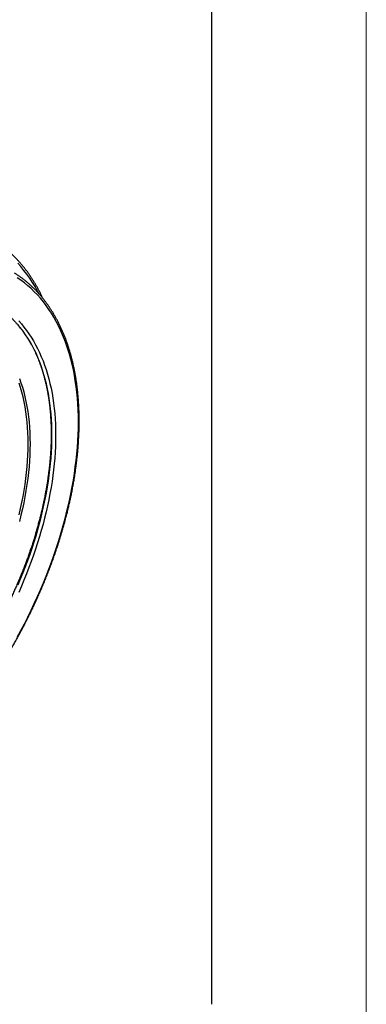
# Model space of a CAD drawing. Units: millimetres. Extents: x 0 to 420, y 0 to 297.
# Drawn here: x 375 to 420, y 67 to 194 of the extents above; entities that cross this region are included whole.
import ezdxf

# ---------------------------------------------------------------- set-up
doc = ezdxf.new("R2010")
doc.units = ezdxf.units.MM

# ---------------------------------------------------------------- blocks, each defined once
blk = doc.blocks.new('FRAME-2015-A3')
at = {"color": 7, "linetype": 'Continuous', "lineweight": 25}
blk.add_line((400, 292), (400, 67), dxfattribs=at)

msp = doc.modelspace()

# ---------------------------------------------------------------- linework, layer by layer
at = {"color": 7, "linetype": 'Continuous', "lineweight": 18}
msp.add_line((420, 0), (420, 297), dxfattribs=at)
at = {"color": 8, "linetype": 'Continuous', "lineweight": 25, "flags": 128}
for points in [[(377.78, 158.62), (377.57, 159.01), (377.25, 159.58), (376.91, 160.13), (376.56, 160.67), (376.2, 161.18), (375.81, 161.68), (375.42, 162.16), (375.01, 162.62)], [(375.05, 121.1), (375.38, 121.89), (375.7, 122.69), (376.01, 123.48), (376.31, 124.27), (376.59, 125.07), (376.86, 125.86), (377.12, 126.66), (377.37, 127.45), (377.6, 128.24), (377.82, 129.03), (378.02, 129.82), (378.21, 130.61), (378.39, 131.39), (378.55, 132.17), (378.7, 132.94), (378.84, 133.72), (378.96, 134.48), (379.07, 135.24), (379.16, 136), (379.24, 136.75), (379.31, 137.49), (379.36, 138.23), (379.39, 138.96), (379.41, 139.68), (379.42, 140.4), (379.41, 141.11), (379.39, 141.8), (379.36, 142.49), (379.31, 143.17), (379.24, 143.84), (379.16, 144.5), (379.07, 145.15), (378.96, 145.79), (378.84, 146.41), (378.7, 147.03), (378.55, 147.63), (378.39, 148.22), (378.21, 148.8), (378.02, 149.36), (377.82, 149.91), (377.6, 150.45), (377.37, 150.98), (377.12, 151.49), (376.86, 151.98), (376.59, 152.46), (376.31, 152.93), (376.01, 153.38), (375.7, 153.82), (375.38, 154.24), (375.05, 154.64)], [(375.19, 130.14), (375.38, 130.94), (375.55, 131.73), (375.7, 132.51), (375.84, 133.29), (375.96, 134.07), (376.06, 134.84), (376.15, 135.61), (376.23, 136.36), (376.28, 137.11), (376.32, 137.85), (376.35, 138.59), (376.36, 139.31), (376.35, 140.03), (376.32, 140.73), (376.28, 141.43), (376.23, 142.11), (376.15, 142.78), (376.06, 143.44), (375.96, 144.09), (375.84, 144.73), (375.7, 145.35), (375.55, 145.96), (375.38, 146.55), (375.19, 147.13)]]:
    msp.add_lwpolyline(points, dxfattribs=at)
at = {"color": 7, "linetype": 'Continuous', "lineweight": 25, "flags": 128}
for points in [[(374.95, 114.37), (375.41, 115.23), (375.86, 116.09), (376.3, 116.96), (376.73, 117.83), (377.14, 118.71), (377.55, 119.59), (377.93, 120.47), (378.31, 121.35), (378.67, 122.24), (379.02, 123.13), (379.35, 124.02), (379.67, 124.91), (379.97, 125.8), (380.26, 126.69), (380.54, 127.58), (380.8, 128.47), (381.04, 129.36), (381.27, 130.24), (381.48, 131.12), (381.68, 132), (381.87, 132.87), (382.03, 133.74), (382.19, 134.61), (382.32, 135.47), (382.44, 136.32), (382.55, 137.17), (382.64, 138.01), (382.71, 138.84), (382.77, 139.67), (382.81, 140.49), (382.83, 141.3), (382.84, 142.1), (382.83, 142.89), (382.81, 143.67), (382.77, 144.45), (382.71, 145.21), (382.64, 145.96), (382.55, 146.7), (382.44, 147.42), (382.32, 148.14), (382.19, 148.84), (382.03, 149.53), (381.87, 150.21), (381.68, 150.87), (381.48, 151.52), (381.27, 152.15), (381.04, 152.77), (380.8, 153.37), (380.54, 153.96), (380.26, 154.53), (379.97, 155.09), (379.67, 155.63), (379.35, 156.15), (379.02, 156.65), (378.67, 157.14), (378.31, 157.61), (377.93, 158.07), (377.55, 158.5), (377.14, 158.92), (376.73, 159.32), (376.3, 159.7), (375.86, 160.06), (375.41, 160.4), (374.95, 160.72)], [(375.13, 155.16), (375.48, 154.77), (375.81, 154.36), (376.14, 153.94), (376.45, 153.5), (376.75, 153.04), (377.04, 152.57), (377.31, 152.09), (377.57, 151.59), (377.82, 151.07), (378.05, 150.54), (378.27, 150), (378.48, 149.44), (378.67, 148.87), (378.85, 148.29), (379.02, 147.69), (379.17, 147.09), (379.31, 146.47), (379.43, 145.83), (379.54, 145.19), (379.63, 144.54), (379.71, 143.87), (379.78, 143.2), (379.83, 142.51), (379.86, 141.82), (379.89, 141.11), (379.89, 140.4), (379.89, 139.68), (379.86, 138.95), (379.83, 138.21), (379.78, 137.47), (379.71, 136.72), (379.63, 135.96), (379.54, 135.2), (379.43, 134.43), (379.31, 133.66), (379.17, 132.88), (379.02, 132.09), (378.85, 131.31), (378.67, 130.52), (378.48, 129.72), (378.27, 128.93), (378.05, 128.13), (377.82, 127.33), (377.57, 126.53), (377.31, 125.73), (377.04, 124.93), (376.75, 124.13), (376.45, 123.33), (376.14, 122.53), (375.81, 121.73), (375.48, 120.93), (375.13, 120.14)], [(375.22, 147.74), (375.42, 147.17), (375.61, 146.59), (375.78, 145.99), (375.93, 145.38), (376.07, 144.75), (376.19, 144.11), (376.3, 143.46), (376.39, 142.8), (376.46, 142.12), (376.52, 141.44), (376.56, 140.74), (376.58, 140.03), (376.59, 139.31), (376.58, 138.58), (376.56, 137.85), (376.52, 137.1), (376.46, 136.35), (376.39, 135.59), (376.3, 134.82), (376.19, 134.05), (376.07, 133.27), (375.93, 132.48), (375.78, 131.69), (375.61, 130.9), (375.42, 130.1), (375.22, 129.3)]]:
    msp.add_lwpolyline(points, dxfattribs=at)
at = {"color": 7, "linetype": 'Continuous', "lineweight": 25}
for points, knots in [([(378.25, 158.06), (378.24, 158.08), (378.17, 158.24), (378.03, 158.52), (377.85, 158.9), (377.65, 159.27), (377.45, 159.64), (377.24, 159.99), (377.02, 160.35), (376.8, 160.69), (376.58, 161.03), (376.35, 161.36), (376.11, 161.68), (375.86, 162), (375.61, 162.3), (375.36, 162.6), (375.1, 162.9), (374.83, 163.18), (374.56, 163.46), (374.28, 163.73), (374, 163.99), (373.71, 164.24), (373.42, 164.49), (373.12, 164.73), (372.81, 164.96), (372.51, 165.18), (372.19, 165.39), (371.98, 165.52), (371.88, 165.59)], [0, 0, 0, 0, 0.007392, 0.047248, 0.087095, 0.126932, 0.166759, 0.206576, 0.246381, 0.286175, 0.325957, 0.365727, 0.405484, 0.445229, 0.484962, 0.524682, 0.56439, 0.604086, 0.64377, 0.683443, 0.723105, 0.762757, 0.8024, 0.842034, 0.881661, 0.921281, 0.960896, 1, 1, 1, 1]), ([(358.21, 94.22), (358.28, 94.28), (358.51, 94.45), (358.88, 94.74), (359.32, 95.1), (359.76, 95.46), (360.2, 95.83), (360.63, 96.21), (361.07, 96.59), (361.5, 96.98), (361.93, 97.37), (362.36, 97.77), (362.78, 98.18), (363.21, 98.59), (363.63, 99.01), (364.05, 99.44), (364.47, 99.87), (364.88, 100.31), (365.29, 100.75), (365.7, 101.2), (366.11, 101.66), (366.51, 102.12), (366.91, 102.58), (367.31, 103.05), (367.7, 103.52), (368.09, 104), (368.48, 104.49), (368.86, 104.98), (369.24, 105.47), (369.62, 105.97), (369.99, 106.47), (370.36, 106.98), (370.72, 107.49), (371.08, 108.01), (371.44, 108.53), (371.79, 109.05), (372.14, 109.58), (372.48, 110.11), (372.82, 110.64), (373.16, 111.18), (373.49, 111.72), (373.81, 112.26), (374.13, 112.81), (374.45, 113.36), (374.76, 113.91), (375.07, 114.46), (375.37, 115.02), (375.67, 115.58), (375.96, 116.14), (376.24, 116.7), (376.53, 117.27), (376.8, 117.83), (377.07, 118.4), (377.34, 118.97), (377.6, 119.54), (377.85, 120.12), (378.1, 120.69), (378.34, 121.27), (378.58, 121.84), (378.81, 122.42), (379.03, 123), (379.25, 123.57), (379.47, 124.15), (379.67, 124.73), (379.88, 125.31), (380.07, 125.89), (380.26, 126.47), (380.44, 127.05), (380.62, 127.62), (380.79, 128.2), (380.96, 128.78), (381.11, 129.35), (381.26, 129.93), (381.41, 130.5), (381.55, 131.07), (381.68, 131.65), (381.81, 132.22), (381.93, 132.78), (382.04, 133.35), (382.15, 133.92), (382.25, 134.48), (382.34, 135.04), (382.43, 135.6), (382.5, 136.15), (382.58, 136.71), (382.64, 137.26), (382.7, 137.81), (382.76, 138.35), (382.8, 138.9), (382.84, 139.44), (382.87, 139.97), (382.9, 140.5), (382.92, 141.03), (382.93, 141.56), (382.94, 142.08), (382.94, 142.6), (382.93, 143.12), (382.91, 143.63), (382.89, 144.13), (382.86, 144.64), (382.83, 145.13), (382.78, 145.63), (382.74, 146.12), (382.68, 146.6), (382.62, 147.08), (382.55, 147.55), (382.47, 148.02), (382.39, 148.49), (382.3, 148.94), (382.2, 149.4), (382.1, 149.84), (381.99, 150.29), (381.88, 150.72), (381.75, 151.15), (381.62, 151.58), (381.49, 152), (381.35, 152.41), (381.2, 152.82), (381.04, 153.22), (380.88, 153.61), (380.71, 154), (380.54, 154.38), (380.36, 154.75), (380.17, 155.12), (379.98, 155.48), (379.78, 155.83), (379.57, 156.18), (379.36, 156.52), (379.14, 156.85), (378.92, 157.18), (378.69, 157.49), (378.46, 157.8), (378.22, 158.11), (377.97, 158.4), (377.72, 158.69), (377.46, 158.97), (377.2, 159.24), (376.93, 159.5), (376.65, 159.76), (376.37, 160.01), (376.09, 160.25), (375.8, 160.48), (375.5, 160.71), (375.2, 160.92), (374.9, 161.13), (374.7, 161.26), (374.59, 161.33)], [0, 0, 0, 0, 0.003674, 0.010651, 0.017627, 0.024603, 0.031579, 0.038555, 0.045531, 0.052506, 0.059481, 0.066456, 0.073431, 0.080405, 0.087379, 0.094354, 0.101327, 0.108301, 0.115275, 0.122248, 0.129221, 0.136194, 0.143167, 0.15014, 0.157113, 0.164085, 0.171058, 0.17803, 0.185002, 0.191974, 0.198946, 0.205918, 0.212889, 0.219861, 0.226833, 0.233804, 0.240776, 0.247747, 0.254719, 0.26169, 0.268661, 0.275633, 0.282604, 0.289575, 0.296547, 0.303518, 0.310489, 0.317461, 0.324432, 0.331403, 0.338375, 0.345346, 0.352318, 0.35929, 0.366261, 0.373233, 0.380205, 0.387177, 0.394149, 0.401121, 0.408093, 0.415066, 0.422039, 0.429011, 0.435984, 0.442957, 0.44993, 0.456904, 0.463877, 0.470851, 0.477825, 0.484799, 0.491773, 0.498747, 0.505722, 0.512697, 0.519672, 0.526647, 0.533623, 0.540598, 0.547574, 0.554551, 0.561527, 0.568504, 0.575481, 0.582458, 0.589435, 0.596413, 0.60339, 0.610368, 0.617347, 0.624325, 0.631304, 0.638282, 0.645261, 0.65224, 0.65922, 0.666199, 0.673178, 0.680158, 0.687137, 0.694116, 0.701096, 0.708075, 0.715054, 0.722033, 0.729012, 0.73599, 0.742968, 0.749945, 0.756922, 0.763899, 0.770874, 0.777849, 0.784823, 0.791797, 0.798769, 0.80574, 0.812709, 0.819678, 0.826645, 0.83361, 0.840574, 0.847536, 0.854496, 0.861454, 0.86841, 0.875364, 0.882316, 0.889265, 0.896213, 0.903158, 0.9101, 0.91704, 0.923978, 0.930913, 0.937847, 0.944778, 0.951707, 0.958634, 0.965559, 0.972483, 0.979405, 0.986326, 0.993246, 1, 1, 1, 1]), ([(372.11, 157.18), (372.17, 157.14), (372.33, 157.04), (372.58, 156.87), (372.86, 156.67), (373.14, 156.46), (373.4, 156.25), (373.67, 156.03), (373.92, 155.8), (374.18, 155.56), (374.42, 155.31), (374.66, 155.06), (374.9, 154.79), (375.13, 154.52), (375.35, 154.25), (375.57, 153.96), (375.79, 153.67), (375.99, 153.37), (376.19, 153.07), (376.39, 152.75), (376.58, 152.43), (376.76, 152.1), (376.94, 151.77), (377.11, 151.43), (377.28, 151.08), (377.44, 150.73), (377.59, 150.37), (377.74, 150), (377.88, 149.63), (378.01, 149.25), (378.14, 148.86), (378.26, 148.47), (378.37, 148.07), (378.48, 147.67), (378.58, 147.26), (378.68, 146.84), (378.77, 146.42), (378.85, 145.99), (378.93, 145.56), (379, 145.13), (379.06, 144.68), (379.12, 144.24), (379.16, 143.78), (379.21, 143.33), (379.24, 142.87), (379.27, 142.4), (379.3, 141.93), (379.31, 141.45), (379.32, 140.98), (379.32, 140.49), (379.32, 140.01), (379.31, 139.51), (379.29, 139.02), (379.27, 138.52), (379.24, 138.02), (379.2, 137.52), (379.16, 137.01), (379.11, 136.5), (379.05, 135.98), (378.98, 135.47), (378.91, 134.95), (378.84, 134.42), (378.75, 133.9), (378.66, 133.37), (378.56, 132.84), (378.46, 132.31), (378.35, 131.78), (378.23, 131.25), (378.11, 130.71), (377.98, 130.17), (377.84, 129.64), (377.7, 129.1), (377.55, 128.55), (377.4, 128.01), (377.24, 127.47), (377.07, 126.93), (376.9, 126.38), (376.72, 125.84), (376.53, 125.3), (376.34, 124.75), (376.14, 124.21), (375.94, 123.67), (375.73, 123.12), (375.51, 122.58), (375.29, 122.04), (375.06, 121.5), (374.83, 120.96), (374.59, 120.42), (374.35, 119.88), (374.1, 119.34), (373.85, 118.81), (373.59, 118.28), (373.32, 117.74), (373.05, 117.21), (372.77, 116.69), (372.49, 116.16), (372.21, 115.64), (371.92, 115.12), (371.62, 114.6), (371.32, 114.09), (371.02, 113.57), (370.71, 113.06), (370.39, 112.56), (370.08, 112.05), (369.75, 111.56), (369.43, 111.06), (369.09, 110.57), (368.76, 110.08), (368.42, 109.59), (368.08, 109.11), (367.73, 108.64), (367.38, 108.17), (367.02, 107.7), (366.66, 107.23), (366.3, 106.78), (365.94, 106.32), (365.57, 105.87), (365.2, 105.43), (364.82, 104.99), (364.45, 104.56), (364.07, 104.13), (363.68, 103.71), (363.3, 103.29), (362.91, 102.88), (362.52, 102.47), (362.12, 102.07), (361.73, 101.68), (361.33, 101.29), (360.93, 100.91), (360.53, 100.53), (360.12, 100.16), (359.72, 99.8), (359.31, 99.45), (358.9, 99.1), (358.49, 98.75), (358.08, 98.42), (357.68, 98.11), (357.43, 97.91), (357.31, 97.82)], [0, 0, 0, 0, 0.004841, 0.012283, 0.019724, 0.027164, 0.034603, 0.042039, 0.049474, 0.056906, 0.064336, 0.071762, 0.079186, 0.086607, 0.094025, 0.101439, 0.108851, 0.116259, 0.123664, 0.131066, 0.138465, 0.145862, 0.153255, 0.160646, 0.168035, 0.175421, 0.182805, 0.190187, 0.197567, 0.204945, 0.212322, 0.219697, 0.227072, 0.234445, 0.241816, 0.249187, 0.256558, 0.263927, 0.271296, 0.278665, 0.286033, 0.2934, 0.300768, 0.308135, 0.315502, 0.322869, 0.330236, 0.337603, 0.34497, 0.352337, 0.359704, 0.367071, 0.374438, 0.381806, 0.389174, 0.396542, 0.40391, 0.411279, 0.418648, 0.426017, 0.433386, 0.440756, 0.448125, 0.455496, 0.462866, 0.470237, 0.477608, 0.484979, 0.49235, 0.499722, 0.507094, 0.514467, 0.521839, 0.529212, 0.536585, 0.543958, 0.551332, 0.558705, 0.566079, 0.573453, 0.580827, 0.588202, 0.595576, 0.602951, 0.610326, 0.617701, 0.625076, 0.632452, 0.639827, 0.647203, 0.654578, 0.661954, 0.66933, 0.676705, 0.684081, 0.691457, 0.698833, 0.706209, 0.713585, 0.720961, 0.728337, 0.735713, 0.743089, 0.750465, 0.757841, 0.765217, 0.772592, 0.779968, 0.787344, 0.794719, 0.802095, 0.80947, 0.816845, 0.82422, 0.831595, 0.83897, 0.846344, 0.853718, 0.861093, 0.868467, 0.875841, 0.883214, 0.890588, 0.897961, 0.905334, 0.912706, 0.920079, 0.927451, 0.934823, 0.942195, 0.949566, 0.956937, 0.964308, 0.971678, 0.979049, 0.986419, 0.993788, 1, 1, 1, 1])]:
    msp.add_open_spline(points, degree=3, knots=knots, dxfattribs=at)

# ---------------------------------------------------------------- block references
at = {"color": 7, "linetype": 'Continuous'}
msp.add_blockref('FRAME-2015-A3', (0, 0), dxfattribs=at)

doc.saveas('drawing.dxf')
